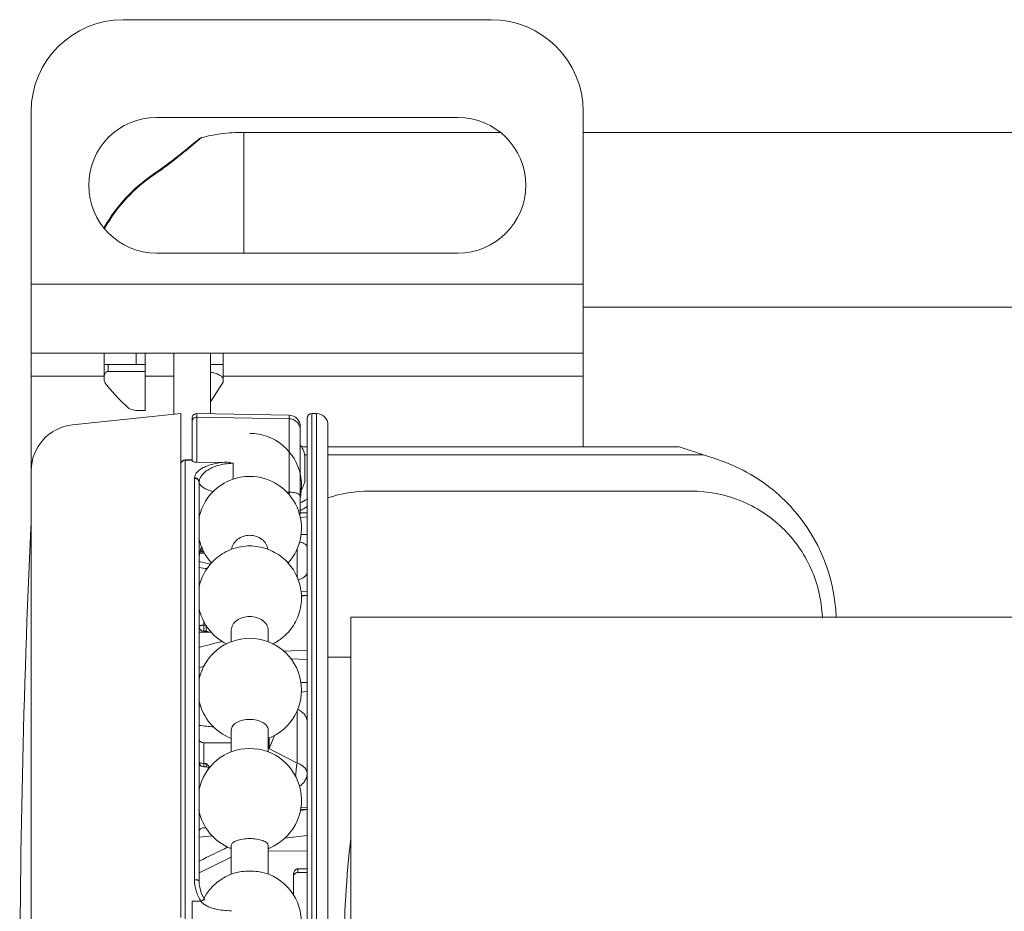
# Model space of a CAD drawing. Extents: x 1550 to 2891, y 1570 to 2171.
# Drawn here: x 1689 to 1732, y 2107 to 2146 of the extents above; entities that cross this region are included whole.
import ezdxf

# ---------------------------------------------------------------- set-up
doc = ezdxf.new("R2010")
doc.units = 0
doc.layers.add('HD002_Contour_Thin', color=11, linetype='CONTINUOUS', lineweight=20)
doc.layers.add('HD101_BK_Contour', color=3, linetype='CONTINUOUS', lineweight=20)

msp = doc.modelspace()

# ---------------------------------------------------------------- linework, layer by layer
at = {"layer": 'HD002_Contour_Thin', "linetype": 'Continuous'}
for p, q in [((1696.807, 2140.708), (1696.908, 2140.794)), ((1696.83, 2140.754), (1696.908, 2140.794)), ((1698.757, 2141.022), (1709.901, 2141.022)), ((1698.757, 2141.022), (1709.901, 2141.022)), ((1698.757, 2141.022), (1698.757, 2137.222)), ((1713.507, 2141.022), (1739.645, 2141.022)), ((1713.507, 2141.022), (1739.645, 2141.022)), ((1696.386, 2140.39), (1696.289, 2140.311)), ((1696.73, 2140.643), (1696.807, 2140.708)), ((1696.83, 2140.754), (1696.83, 2140.754)), ((1695.866, 2139.972), (1695.728, 2139.865)), ((1696.148, 2140.197), (1696.032, 2140.105)), ((1695.541, 2139.72), (1695.388, 2139.607)), ((1695.177, 2139.451), (1694.845, 2139.219)), ((1694.845, 2139.219), (1694.845, 2139.219)), ((1694.845, 2139.219), (1694.864, 2139.191)), ((1698.757, 2137.222), (1698.757, 2135.772)), ((1692.686, 2136.874), (1692.683, 2136.862)), ((1692.683, 2136.862), (1692.683, 2136.844)), ((1692.683, 2136.862), (1692.683, 2136.861)), ((1692.683, 2136.86), (1692.683, 2136.862)), ((1692.683, 2136.861), (1692.683, 2136.844)), ((1692.683, 2136.844), (1692.683, 2136.86)), ((1692.697, 2136.911), (1692.697, 2136.911)), ((1692.711, 2136.869), (1692.711, 2136.862)), ((1692.711, 2136.862), (1692.711, 2136.828)), ((1692.711, 2136.828), (1692.711, 2136.811)), ((1689.507, 2134.422), (1689.507, 2133.422)), ((1713.507, 2134.422), (1713.507, 2133.422)), ((1713.507, 2133.422), (1739.645, 2133.422)), ((1713.507, 2133.422), (1739.645, 2133.422)), ((1692.683, 2131.422), (1692.683, 2130.922)), ((1694.065, 2131.422), (1694.065, 2130.922)), ((1694.457, 2131.422), (1694.457, 2130.922)), ((1694.457, 2131.422), (1694.457, 2130.922)), ((1695.707, 2128.765), (1695.707, 2131.422)), ((1697.307, 2130.922), (1697.307, 2131.422)), ((1697.857, 2131.422), (1697.857, 2130.922)), ((1692.683, 2130.393), (1692.683, 2130.922)), ((1692.683, 2130.922), (1692.855, 2130.922)), ((1692.855, 2130.922), (1694.021, 2130.922)), ((1692.855, 2130.622), (1692.855, 2130.922)), ((1694.457, 2130.622), (1692.855, 2130.622)), ((1694.021, 2130.922), (1694.065, 2130.922)), ((1694.065, 2130.922), (1694.457, 2130.922)), ((1694.457, 2130.922), (1694.457, 2130.622)), ((1694.457, 2130.622), (1694.457, 2128.922)), ((1697.307, 2128.783), (1697.307, 2130.922)), ((1697.307, 2130.922), (1697.857, 2130.922)), ((1697.857, 2130.922), (1697.857, 2130.245)), ((1697.857, 2130.922), (1697.857, 2130.245)), ((1692.683, 2130.393), (1692.683, 2130.256)), ((1695.707, 2130.422), (1694.457, 2130.422)), ((1697.857, 2130.158), (1697.307, 2129.308)), ((1697.857, 2130.158), (1697.857, 2130.245)), ((1694.457, 2128.922), (1694.063, 2128.922)), ((1696.711, 2128.793), (1700.716, 2128.723)), ((1696.711, 2128.64), (1696.711, 2128.793)), ((1701.707, 2128.797), (1701.907, 2128.797)), ((1701.707, 2102.297), (1701.707, 2128.797)), ((1701.907, 2117.897), (1701.907, 2128.797)), ((1696.507, 2128.442), (1696.507, 2128.593)), ((1696.507, 2128.593), (1696.507, 2128.442)), ((1696.507, 2128.442), (1696.507, 2127.787)), ((1696.507, 2127.787), (1696.507, 2128.442)), ((1696.711, 2126.674), (1696.711, 2128.64)), ((1700.716, 2128.571), (1696.711, 2128.64)), ((1700.716, 2128.723), (1700.716, 2128.571)), ((1700.716, 2128.571), (1700.716, 2125.383)), ((1701.507, 2128.59), (1701.507, 2128.597)), ((1701.507, 2128.597), (1701.507, 2124.481)), ((1701.507, 2124.299), (1701.507, 2128.59)), ((1701.207, 2128.223), (1701.207, 2128.207)), ((1701.207, 2128.223), (1701.207, 2128.074)), ((1701.207, 2128.207), (1701.207, 2128.074)), ((1701.207, 2128.074), (1701.207, 2127.425)), ((1702.407, 2124.347), (1702.407, 2128.297)), ((1702.407, 2128.297), (1702.407, 2124.347)), ((1696.007, 2127.741), (1696.007, 2127.741)), ((1696.507, 2127.787), (1696.507, 2126.786)), ((1696.507, 2126.786), (1696.507, 2127.787)), ((1701.207, 2127.425), (1701.207, 2125.425)), ((1701.263, 2127.347), (1701.507, 2127.347)), ((1696.206, 2126.785), (1696.206, 2126.785)), ((1696.206, 2126.785), (1696.206, 2126.785)), ((1696.207, 2126.771), (1696.206, 2126.785)), ((1696.507, 2126.772), (1696.207, 2126.771)), ((1696.207, 2105.86), (1696.207, 2126.771)), ((1696.507, 2126.786), (1696.507, 2126.772)), ((1696.507, 2126.772), (1696.507, 2126.786)), ((1696.507, 2126.772), (1696.507, 2126.758)), ((1696.507, 2126.758), (1696.507, 2126.772)), ((1696.711, 2126.674), (1697.904, 2126.683)), ((1701.507, 2126.997), (1701.395, 2126.997)), ((1701.407, 2126.859), (1701.407, 2126.846)), ((1701.407, 2126.857), (1701.407, 2126.856)), ((1701.407, 2126.856), (1701.407, 2126.846)), ((1701.407, 2126.846), (1701.407, 2126.5)), ((1701.407, 2126.846), (1701.407, 2126.5)), ((1689.507, 2125.298), (1689.507, 2126.313)), ((1696.007, 2126.585), (1696.007, 2126.577)), ((1696.007, 2126.577), (1696.007, 2126.168)), ((1698.281, 2126.632), (1698.281, 2125.937)), ((1701.407, 2126.5), (1701.407, 2126.349)), ((1701.407, 2126.5), (1701.407, 2126.349)), ((1701.407, 2126.349), (1701.407, 2126.01)), ((1701.407, 2126.349), (1701.407, 2126.01)), ((1696.007, 2126.168), (1696.007, 2126.16)), ((1696.007, 2126.16), (1696.007, 2126.106)), ((1696.007, 2126.106), (1696.007, 2125.866)), ((1696.007, 2125.866), (1696.007, 2125.711)), ((1696.607, 2125.978), (1696.607, 2108.523)), ((1701.407, 2126.01), (1701.407, 2125.992)), ((1701.407, 2126.01), (1701.407, 2125.99)), ((1701.407, 2125.992), (1701.407, 2125.993)), ((1696.007, 2125.711), (1696.007, 2125.55)), ((1696.007, 2125.55), (1696.007, 2125.506)), ((1696.007, 2125.506), (1696.007, 2125.452)), ((1696.007, 2125.452), (1696.007, 2125.367)), ((1696.007, 2125.367), (1696.007, 2125.139)), ((1696.807, 2125.79), (1696.807, 2119.283)), ((1696.807, 2122.446), (1696.807, 2125.79)), ((1696.807, 2125.79), (1696.807, 2125.79)), ((1700.716, 2125.383), (1700.613, 2125.38)), ((1701.207, 2125.425), (1701.207, 2125.32)), ((1696.007, 2125.139), (1696.007, 2125.133)), ((1696.007, 2125.133), (1696.007, 2125.109)), ((1696.007, 2125.109), (1696.007, 2125.096)), ((1696.007, 2125.096), (1696.007, 2124.463)), ((1701.207, 2125.32), (1701.207, 2125.196)), ((1701.207, 2125.196), (1701.207, 2124.526)), ((1701.207, 2125.196), (1701.207, 2124.509)), ((1701.207, 2124.509), (1701.207, 2124.53)), ((1701.207, 2124.509), (1701.207, 2124.526)), ((1701.207, 2124.526), (1701.207, 2124.509)), ((1696.007, 2124.463), (1696.007, 2124.454)), ((1696.007, 2124.454), (1696.007, 2124.22)), ((1696.007, 2124.22), (1696.007, 2124.119)), ((1696.007, 2124.119), (1696.007, 2124.081)), ((1696.007, 2124.081), (1696.007, 2123.444)), ((1701.507, 2124.298), (1701.199, 2124.281)), ((1701.507, 2124.481), (1701.205, 2124.481)), ((1701.507, 2124.481), (1701.507, 2124.299)), ((1701.507, 2124.298), (1701.507, 2124.299)), ((1701.507, 2124.299), (1701.507, 2124.298)), ((1701.507, 2123.539), (1701.507, 2124.298)), ((1701.507, 2124.298), (1701.507, 2123.539)), ((1702.407, 2124.345), (1702.407, 2124.347)), ((1702.407, 2124.347), (1702.407, 2124.345)), ((1702.407, 2121.397), (1702.407, 2124.345)), ((1702.407, 2124.345), (1702.407, 2121.397)), ((1696.007, 2123.444), (1696.007, 2121.421)), ((1701.229, 2123.53), (1701.507, 2123.539)), ((1701.507, 2123.364), (1701.507, 2123.539)), ((1701.507, 2123.539), (1701.507, 2123.364)), ((1701.507, 2122.983), (1701.507, 2123.364)), ((1701.507, 2123.364), (1701.507, 2122.983)), ((1701.067, 2121.693), (1701.067, 2122.926)), ((1701.507, 2121.902), (1701.507, 2122.983)), ((1701.507, 2122.983), (1701.507, 2122.97)), ((1701.507, 2122.97), (1701.507, 2121.902)), ((1696.807, 2119.283), (1696.807, 2122.446)), ((1701.507, 2121.044), (1701.507, 2121.902)), ((1701.507, 2121.902), (1701.507, 2121.044)), ((1696.007, 2121.421), (1696.007, 2120.997)), ((1702.407, 2121.394), (1702.407, 2121.397)), ((1702.407, 2121.397), (1702.407, 2121.394)), ((1702.407, 2120.996), (1702.407, 2121.394)), ((1702.407, 2121.394), (1702.407, 2120.996)), ((1696.007, 2120.997), (1696.007, 2120.945)), ((1696.007, 2120.945), (1696.007, 2120.65)), ((1701.507, 2121.044), (1701.232, 2121.059)), ((1701.507, 2120.889), (1701.253, 2120.858)), ((1701.507, 2120.889), (1701.254, 2120.891)), ((1701.507, 2120.889), (1701.507, 2121.044)), ((1701.507, 2121.044), (1701.507, 2120.889)), ((1701.507, 2119.992), (1701.507, 2120.889)), ((1701.507, 2120.889), (1701.507, 2119.992)), ((1702.407, 2120.708), (1702.407, 2120.996)), ((1702.407, 2120.996), (1702.407, 2120.708)), ((1702.407, 2120.522), (1702.407, 2120.708)), ((1702.407, 2120.708), (1702.407, 2120.522)), ((1696.007, 2120.65), (1696.007, 2120.601)), ((1696.007, 2120.601), (1696.007, 2120.597)), ((1696.007, 2120.597), (1696.007, 2120.188)), ((1702.407, 2120.438), (1702.407, 2120.522)), ((1702.407, 2120.522), (1702.407, 2120.438)), ((1702.407, 2120.023), (1702.407, 2120.438)), ((1702.407, 2120.438), (1702.407, 2120.02)), ((1696.007, 2120.188), (1696.007, 2120.18)), ((1696.007, 2120.18), (1696.007, 2120.08)), ((1696.007, 2120.08), (1696.007, 2120.026)), ((1696.007, 2120.026), (1696.007, 2119.87)), ((1696.007, 2119.87), (1696.007, 2119.826)), ((1696.007, 2119.826), (1696.007, 2119.649)), ((1701.507, 2119.563), (1701.507, 2119.992)), ((1701.507, 2119.992), (1701.507, 2119.563)), ((1702.407, 2120.02), (1702.407, 2120.023)), ((1702.407, 2120.007), (1702.407, 2120.02)), ((1702.407, 2120.02), (1702.407, 2120.007)), ((1702.407, 2119.995), (1702.407, 2120.007)), ((1702.407, 2120.007), (1702.407, 2119.995)), ((1702.407, 2119.905), (1702.407, 2119.995)), ((1702.407, 2119.995), (1702.407, 2119.905)), ((1702.407, 2119.474), (1702.407, 2119.905)), ((1702.407, 2119.905), (1702.407, 2119.474)), ((1878.507, 2119.947), (1703.407, 2119.947)), ((1703.407, 2119.597), (1703.407, 2119.947)), ((1696.007, 2119.649), (1696.007, 2119.635)), ((1696.007, 2119.635), (1696.007, 2119.422)), ((1696.007, 2119.422), (1696.007, 2119.385)), ((1696.007, 2119.385), (1696.007, 2119.382)), ((1696.007, 2119.382), (1696.007, 2119.364)), ((1697.007, 2119.775), (1697.007, 2119.594)), ((1697.007, 2119.594), (1697.105, 2119.594)), ((1697.007, 2119.594), (1697.007, 2119.331)), ((1697.107, 2119.589), (1697.107, 2119.331)), ((1698.207, 2118.872), (1698.207, 2119.379)), ((1699.807, 2118.877), (1699.807, 2119.379)), ((1701.507, 2119.376), (1701.507, 2119.563)), ((1701.507, 2119.563), (1701.507, 2119.376)), ((1701.507, 2116.707), (1701.507, 2119.376)), ((1701.507, 2119.376), (1701.507, 2116.707)), ((1702.407, 2119.112), (1702.407, 2119.474)), ((1702.407, 2119.474), (1702.407, 2119.106)), ((1703.407, 2119.53), (1703.407, 2119.597)), ((1703.407, 2118.197), (1703.407, 2119.53)), ((1696.007, 2119.364), (1696.007, 2119.204)), ((1696.007, 2119.204), (1696.007, 2119.072)), ((1696.007, 2119.072), (1696.007, 2118.977)), ((1696.007, 2118.977), (1696.007, 2118.953)), ((1696.007, 2118.953), (1696.007, 2118.95)), ((1696.007, 2118.95), (1696.007, 2118.56)), ((1696.807, 2119.283), (1696.807, 2118.993)), ((1696.807, 2118.993), (1696.807, 2119.283)), ((1696.807, 2118.993), (1696.807, 2118.674)), ((1696.807, 2118.674), (1696.807, 2118.993)), ((1697.007, 2119.331), (1697.107, 2119.331)), ((1697.007, 2119.331), (1697.007, 2119.284)), ((1697.107, 2119.331), (1697.107, 2119.285)), ((1702.407, 2119.106), (1702.407, 2119.112)), ((1702.407, 2118.55), (1702.407, 2119.106)), ((1702.407, 2119.106), (1702.407, 2118.55)), ((1696.007, 2118.56), (1696.007, 2118.491)), ((1696.807, 2118.674), (1696.807, 2118.627)), ((1696.807, 2118.627), (1696.807, 2118.674)), ((1696.807, 2118.627), (1696.807, 2118.531)), ((1696.807, 2118.531), (1696.807, 2118.627)), ((1696.807, 2118.531), (1696.807, 2118.52)), ((1696.807, 2118.52), (1696.807, 2118.531)), ((1696.807, 2118.52), (1696.807, 2118.519)), ((1696.807, 2118.519), (1696.807, 2118.52)), ((1696.807, 2118.519), (1696.807, 2118.255)), ((1696.807, 2118.255), (1696.807, 2118.519)), ((1702.407, 2118.195), (1702.407, 2118.55)), ((1702.407, 2118.55), (1702.407, 2118.195)), ((1696.007, 2118.491), (1696.007, 2118.478)), ((1696.007, 2118.478), (1696.007, 2118.255)), ((1696.007, 2118.255), (1696.007, 2118.117)), ((1696.007, 2118.117), (1696.007, 2117.891)), ((1696.807, 2118.255), (1696.807, 2118.247)), ((1696.807, 2118.247), (1696.807, 2118.255)), ((1696.807, 2118.247), (1696.807, 2118.003)), ((1696.807, 2118.003), (1696.807, 2118.247)), ((1700.487, 2118.467), (1701.507, 2118.511)), ((1700.797, 2118.125), (1701.507, 2118.106)), ((1703.407, 2118.197), (1702.407, 2118.197)), ((1702.407, 2117.182), (1702.407, 2118.195)), ((1702.407, 2118.195), (1702.407, 2117.171)), ((1703.407, 2118.067), (1703.407, 2118.197)), ((1696.007, 2117.891), (1696.007, 2117.797)), ((1696.007, 2117.797), (1696.007, 2117.651)), ((1696.807, 2118.003), (1696.807, 2117.921)), ((1696.807, 2117.921), (1696.807, 2118.003)), ((1696.807, 2117.921), (1696.807, 2117.747)), ((1696.807, 2117.747), (1696.807, 2117.921)), ((1696.807, 2117.747), (1697.016, 2117.799)), ((1696.807, 2117.747), (1696.807, 2117.651)), ((1696.807, 2117.651), (1696.807, 2117.747)), ((1701.907, 2117.861), (1701.907, 2117.897)), ((1701.907, 2115.997), (1701.907, 2117.861)), ((1703.407, 2110.526), (1703.407, 2118.067)), ((1696.007, 2117.651), (1696.007, 2117.372)), ((1696.007, 2117.372), (1696.007, 2117.072)), ((1696.807, 2117.651), (1696.807, 2116.887)), ((1696.807, 2116.887), (1696.807, 2117.651)), ((1696.007, 2117.072), (1696.007, 2116.629)), ((1696.807, 2116.887), (1696.807, 2116.659)), ((1696.807, 2116.659), (1696.807, 2116.887)), ((1701.229, 2117.095), (1701.507, 2117.096)), ((1702.407, 2117.171), (1702.407, 2117.182)), ((1702.407, 2116.842), (1702.407, 2117.171)), ((1702.407, 2117.171), (1702.407, 2116.842)), ((1702.407, 2115.037), (1702.407, 2116.842)), ((1702.407, 2116.842), (1702.407, 2115.037)), ((1696.007, 2116.629), (1696.007, 2116.591)), ((1696.007, 2116.591), (1696.007, 2116.375)), ((1696.007, 2116.375), (1696.007, 2116.057)), ((1696.807, 2116.659), (1696.807, 2116.627)), ((1696.807, 2116.627), (1696.807, 2116.659)), ((1696.807, 2116.627), (1696.807, 2116.148)), ((1696.807, 2116.148), (1696.807, 2116.627)), ((1701.251, 2116.686), (1701.507, 2116.707)), ((1701.301, 2116.69), (1701.251, 2116.689)), ((1701.507, 2116.588), (1701.507, 2116.707)), ((1701.507, 2116.707), (1701.507, 2116.588)), ((1701.507, 2115.365), (1701.507, 2116.588)), ((1701.507, 2116.588), (1701.507, 2115.365)), ((1696.007, 2116.057), (1696.007, 2116)), ((1696.007, 2116), (1696.007, 2115.89)), ((1696.807, 2116.148), (1696.807, 2116.074)), ((1696.807, 2116.074), (1696.807, 2116.148)), ((1696.807, 2116.074), (1696.807, 2116)), ((1696.807, 2116), (1696.807, 2116.074)), ((1696.807, 2116), (1696.807, 2115.735)), ((1696.807, 2115.735), (1696.807, 2116)), ((1701.907, 2115.986), (1701.907, 2115.997)), ((1701.907, 2102.297), (1701.907, 2115.986)), ((1696.007, 2115.89), (1696.007, 2115.698)), ((1696.007, 2115.698), (1696.007, 2115.646)), ((1696.007, 2115.646), (1696.007, 2115.438)), ((1696.807, 2115.735), (1696.807, 2115.688)), ((1696.807, 2115.688), (1696.807, 2115.735)), ((1696.807, 2115.688), (1696.807, 2115.397)), ((1696.807, 2115.397), (1696.807, 2115.688)), ((1701.067, 2113.601), (1701.067, 2115.878)), ((1696.007, 2115.438), (1696.007, 2115.297)), ((1696.007, 2115.297), (1696.007, 2114.851)), ((1696.807, 2115.397), (1696.807, 2115.234)), ((1696.807, 2115.234), (1696.807, 2115.397)), ((1696.807, 2115.234), (1696.807, 2114.872)), ((1696.807, 2114.872), (1696.807, 2115.234)), ((1701.507, 2113.176), (1701.507, 2115.365)), ((1701.507, 2115.365), (1701.507, 2113.176)), ((1696.007, 2114.851), (1696.007, 2114.833)), ((1696.007, 2114.833), (1696.007, 2114.176)), ((1696.807, 2114.872), (1696.807, 2114.833)), ((1696.807, 2114.833), (1696.807, 2114.872)), ((1696.807, 2114.833), (1696.807, 2114.642)), ((1696.807, 2114.642), (1696.807, 2114.833)), ((1698.207, 2114.082), (1698.207, 2115.043)), ((1699.807, 2114.084), (1699.807, 2115.043)), ((1699.857, 2114.229), (1700.104, 2114.821)), ((1699.857, 2114.229), (1699.857, 2114.691)), ((1702.407, 2114.718), (1702.407, 2115.037)), ((1702.407, 2115.037), (1702.407, 2114.718)), ((1702.407, 2114.54), (1702.407, 2114.718)), ((1702.407, 2114.718), (1702.407, 2114.54)), ((1696.807, 2114.642), (1696.807, 2113.633)), ((1696.807, 2113.633), (1696.807, 2114.642)), ((1697.007, 2114.485), (1697.007, 2113.583)), ((1698.207, 2114.485), (1697.007, 2114.485)), ((1701.067, 2113.601), (1699.807, 2114.243)), ((1702.407, 2114.389), (1702.407, 2114.54)), ((1702.407, 2114.54), (1702.407, 2114.389)), ((1702.407, 2111.711), (1702.407, 2114.389)), ((1702.407, 2114.389), (1702.407, 2111.711)), ((1696.007, 2114.176), (1696.007, 2114.088)), ((1696.007, 2114.088), (1696.007, 2113.752)), ((1696.007, 2113.752), (1696.007, 2113.397)), ((1696.007, 2113.397), (1696.007, 2113.305)), ((1696.807, 2113.633), (1696.807, 2113.326)), ((1696.807, 2113.326), (1696.807, 2113.633)), ((1697.007, 2113.583), (1697.107, 2113.583)), ((1697.007, 2113.583), (1697.007, 2113.433)), ((1697.007, 2113.433), (1697.107, 2113.433)), ((1697.107, 2113.583), (1697.107, 2113.433)), ((1697.207, 2113.406), (1697.207, 2113.327)), ((1696.007, 2113.305), (1696.007, 2113.255)), ((1696.007, 2113.255), (1696.007, 2112.89)), ((1696.807, 2113.326), (1696.807, 2113.284)), ((1696.807, 2113.284), (1696.807, 2113.326)), ((1696.807, 2113.284), (1696.807, 2112.812)), ((1696.807, 2112.812), (1696.807, 2113.284)), ((1701.507, 2113.12), (1701.507, 2113.176)), ((1701.507, 2113.176), (1701.507, 2113.12)), ((1701.507, 2112.252), (1701.507, 2113.12)), ((1701.507, 2113.12), (1701.507, 2112.252)), ((1696.007, 2112.89), (1696.007, 2112.88)), ((1696.007, 2112.88), (1696.007, 2112.833)), ((1696.007, 2112.833), (1696.007, 2112.812)), ((1696.007, 2112.812), (1696.007, 2112.303)), ((1696.807, 2112.812), (1696.807, 2112.022)), ((1696.807, 2112.022), (1696.807, 2112.812)), ((1696.007, 2112.303), (1696.007, 2112.107)), ((1696.007, 2112.107), (1696.007, 2112.097)), ((1696.007, 2112.097), (1696.007, 2112.086)), ((1701.507, 2112.228), (1701.507, 2112.252)), ((1701.507, 2112.252), (1701.507, 2112.228)), ((1701.507, 2111.654), (1701.507, 2112.228)), ((1701.507, 2112.228), (1701.507, 2111.654)), ((1696.007, 2112.086), (1696.007, 2112.01)), ((1696.007, 2112.01), (1696.007, 2111.993)), ((1696.007, 2111.993), (1696.007, 2111.878)), ((1696.007, 2111.878), (1696.007, 2111.825)), ((1696.007, 2111.825), (1696.007, 2111.708)), ((1696.007, 2111.708), (1696.007, 2111.694)), ((1696.007, 2111.694), (1696.007, 2111.662)), ((1696.807, 2112.022), (1696.807, 2111.406)), ((1696.807, 2111.406), (1696.807, 2112.022)), ((1701.507, 2111.654), (1701.228, 2111.681)), ((1702.407, 2110.546), (1702.407, 2111.711)), ((1702.407, 2111.711), (1702.407, 2110.546)), ((1696.007, 2111.662), (1696.007, 2111.568)), ((1696.007, 2111.568), (1696.007, 2111.522)), ((1696.007, 2111.522), (1696.007, 2111.448)), ((1696.007, 2111.448), (1696.007, 2111.401)), ((1696.007, 2111.401), (1696.007, 2111.179)), ((1696.807, 2111.406), (1696.807, 2111.161)), ((1696.807, 2111.161), (1696.807, 2111.406)), ((1701.507, 2111.577), (1701.204, 2111.532)), ((1701.507, 2111.577), (1701.215, 2111.598)), ((1701.507, 2111.577), (1701.507, 2111.654)), ((1701.507, 2111.654), (1701.507, 2111.577)), ((1701.507, 2105.3), (1701.507, 2111.577)), ((1701.507, 2111.577), (1701.507, 2105.3)), ((1696.007, 2111.179), (1696.007, 2111.161)), ((1696.007, 2111.161), (1696.007, 2111.144)), ((1696.007, 2111.144), (1696.007, 2110.954)), ((1696.007, 2110.954), (1696.007, 2110.913)), ((1696.007, 2110.913), (1696.007, 2110.381)), ((1696.807, 2111.161), (1696.807, 2110.965)), ((1696.807, 2110.965), (1696.807, 2111.161)), ((1696.807, 2110.965), (1696.807, 2110.604)), ((1696.807, 2110.604), (1696.807, 2110.965)), ((1696.807, 2110.604), (1696.807, 2110.539)), ((1696.807, 2110.539), (1696.807, 2110.604)), ((1696.807, 2110.539), (1696.807, 2110.504)), ((1696.807, 2110.504), (1696.807, 2110.539)), ((1696.807, 2110.504), (1696.807, 2110.501)), ((1696.807, 2110.501), (1696.807, 2110.504)), ((1696.807, 2110.501), (1696.807, 2110.382)), ((1696.807, 2110.382), (1696.807, 2110.501)), ((1697.007, 2110.787), (1697.111, 2110.787)), ((1700.539, 2110.337), (1701.507, 2110.445)), ((1702.407, 2109.948), (1702.407, 2110.546)), ((1702.407, 2110.546), (1702.407, 2109.948)), ((1703.407, 2110.35), (1703.407, 2110.526)), ((1696.007, 2110.381), (1696.007, 2110.146)), ((1696.007, 2110.146), (1696.007, 2109.589)), ((1696.807, 2110.382), (1696.807, 2109.889)), ((1696.807, 2109.889), (1696.807, 2110.382)), ((1698.207, 2108.773), (1698.207, 2110.022)), ((1699.807, 2108.773), (1699.807, 2110.022)), ((1703.407, 2103.202), (1703.407, 2110.35)), ((1696.007, 2109.589), (1696.007, 2109.547)), ((1696.007, 2109.547), (1696.007, 2109.397)), ((1696.807, 2109.889), (1696.807, 2109.335)), ((1696.807, 2109.335), (1696.807, 2109.889)), ((1699.807, 2109.78), (1701.507, 2109.769)), ((1702.407, 2109.181), (1702.407, 2109.948)), ((1702.407, 2109.948), (1702.407, 2109.181)), ((1696.007, 2109.397), (1696.007, 2109.23)), ((1696.007, 2109.23), (1696.007, 2109.226)), ((1696.007, 2109.226), (1696.007, 2109.172)), ((1696.007, 2109.172), (1696.007, 2108.907)), ((1696.807, 2108.825), (1698.207, 2109.501)), ((1696.807, 2109.335), (1696.807, 2109.241)), ((1696.807, 2109.241), (1696.807, 2109.335)), ((1696.807, 2109.241), (1696.807, 2109.193)), ((1696.807, 2109.193), (1696.807, 2109.241)), ((1696.807, 2109.193), (1696.807, 2108.907)), ((1696.807, 2108.907), (1696.807, 2109.193)), ((1702.407, 2109.059), (1702.407, 2109.181)), ((1702.407, 2109.181), (1702.407, 2109.059)), ((1696.007, 2108.907), (1696.007, 2108.289)), ((1696.807, 2108.907), (1696.807, 2108.825)), ((1696.807, 2108.825), (1696.807, 2108.907)), ((1696.807, 2108.825), (1696.807, 2108.474)), ((1696.807, 2108.474), (1696.807, 2108.825)), ((1700.907, 2107.858), (1700.907, 2108.766)), ((1701.091, 2108.835), (1701.091, 2108.835)), ((1701.091, 2108.835), (1701.104, 2108.835)), ((1701.094, 2108.996), (1701.507, 2109.002)), ((1701.094, 2108.843), (1701.094, 2108.996)), ((1701.507, 2108.852), (1701.104, 2108.843)), ((1701.104, 2108.835), (1701.104, 2108.843)), ((1701.104, 2108.835), (1701.104, 2108.835)), ((1702.407, 2105.587), (1702.407, 2109.059)), ((1702.407, 2109.059), (1702.407, 2105.587)), ((1696.007, 2108.289), (1696.007, 2107.626)), ((1696.807, 2108.474), (1696.807, 2108.473)), ((1696.007, 2107.626), (1696.007, 2107.43)), ((1696.007, 2107.43), (1696.007, 2106.885)), ((1696.507, 2107.214), (1696.507, 2107.598)), ((1696.881, 2107.592), (1696.507, 2107.598)), ((1697.05, 2107.657), (1697.05, 2107.657)), ((1696.507, 2107.205), (1696.507, 2106.358))]:
    msp.add_line(p, q, dxfattribs=at)
for points in [[(1696.711, 2140.656), (1696.576, 2140.546), (1696.385, 2140.389), (1696.147, 2140.196), (1695.864, 2139.971), (1695.539, 2139.719), (1695.175, 2139.449), (1694.845, 2139.219)], [(1696.502, 2140.485), (1696.386, 2140.39), (1696.386, 2140.39)], [(1696.711, 2140.656), (1696.577, 2140.546), (1696.577, 2140.546)], [(1696.83, 2140.754), (1696.802, 2140.731), (1696.717, 2140.661), (1696.711, 2140.656)], [(1695.388, 2139.607), (1695.179, 2139.452), (1695.177, 2139.451)], [(1692.697, 2136.911), (1692.693, 2136.904), (1692.683, 2136.862)], [(1692.697, 2136.911), (1692.693, 2136.904), (1692.686, 2136.874)], [(1696.507, 2126.786), (1696.367, 2126.786), (1696.206, 2126.785)], [(1696.507, 2126.786), (1696.369, 2126.786), (1696.206, 2126.785)], [(1696.807, 2122.446), (1696.814, 2122.592), (1696.835, 2122.736), (1696.87, 2122.877), (1696.915, 2123.002)], [(1696.848, 2122.788), (1696.87, 2122.877), (1696.915, 2123.002)], [(1701.104, 2108.835), (1701.469, 2108.843), (1701.507, 2108.844)], [(1696.824, 2108.264), (1696.813, 2108.345), (1696.807, 2108.473)], [(1697.05, 2107.657), (1696.98, 2107.778), (1696.917, 2107.916), (1696.868, 2108.058), (1696.833, 2108.201), (1696.824, 2108.264)]]:
    msp.add_lwpolyline(points, dxfattribs=at)
for centre, radius, start, end in [((1698.757, 2133.422), 7.6, 97.6623, 104.078), ((1698.757, 2133.422), 7.6, 97.6596, 104.078), ((1698.757, 2133.422), 7.6, 90, 97.6623), ((1698.757, 2133.422), 7.6, 90, 97.6596), ((1698.757, 2133.422), 6.993, 124.0124, 150.0724), ((1698.757, 2133.422), 6.96, 124.0124, 150.3108), ((1694.981, 2132.274), 3.476, 249.3448, 254.6857), ((1696.707, 2128.593), 0.2, 89, 180), ((1701.707, 2128.597), 0.2, 90, 180), ((1701.907, 2128.297), 0.5, 0, 90), ((1700.707, 2128.223), 0.5, 360, 89), ((1699.007, 2125.682), 2.25, 10.965, 90.0001), ((1700.507, 2126.859), 0.9, 0, 38.9424), ((1696.207, 2126.585), 0.2, 90.187, 180), ((1696.207, 2126.585), 0.2, 90.187, 180), ((1696.952, 2125.978), 0.345, 175.8595, 179.9905), ((1699.007, 2123.812), 2.25, 90.0002, 168.6261), ((1697.269, 2125.79), 0.462, 176.6392, 179.9867), ((1697.004, 2125.835), 0.196, 185.2742, 192.7989), ((1699.007, 2123.812), 2.25, 317.7729, 90), ((1700.507, 2125.99), 0.9, 325.461, 0), ((1643.013, 2124.294), 57.713, 0.96505, 1.08153), ((1699.003, 2125.624), 2.254, 352.1625, 355.0455), ((1699.005, 2125.624), 2.253, 355.0457, 356.2034), ((1704.21, 2119.71), 6.006, 116.8005, 120.187), ((1699.003, 2125.683), 2.255, 347.5415, 349.2732), ((1699.011, 2125.623), 2.246, 348.1471, 348.8187), ((1699.007, 2125.624), 2.25, 348.8201, 352.1629), ((1699.003, 2125.683), 2.254, 349.2732, 350.658), ((1700.707, 2124.509), 0.5, 341.9458, 0), ((1704.214, 2119.711), 5.714, 118.4035, 121.9824), ((1700.707, 2124.509), 0.5, 356.8072, 0), ((1689.985, 2123.797), 0.5, 166.8222, 177.4527), ((1699.007, 2123.812), 2.25, 191.2001, 222.3077), ((1699.007, 2123.7), 2.25, 199.5404, 202.6713), ((1699.002, 2123.698), 2.244, 202.672, 204.1675), ((1697.007, 2119.531), 0.2, 180, 270), ((1699.007, 2120.789), 2.25, 215.8881, 243.6152), ((1699.007, 2116.774), 2.25, 90.0005, 168.0614), ((1697.107, 2119.131), 0.2, 50.5991, 90), ((1699.007, 2116.774), 2.25, 290.8674, 90), ((1699.007, 2116.774), 2.25, 191.4873, 249.1723), ((1699.007, 2111.982), 2.25, 90.0005, 168.8911), ((1699.007, 2111.982), 2.25, 292.4845, 89.9998), ((1697.007, 2113.633), 0.2, 180, 270), ((1697.107, 2113.233), 0.2, 44.8346, 90), ((1701.138, 2113.12), 0.369, 8.6612, 9.3609), ((1701.141, 2113.12), 0.366, 3.7881, 8.6656), ((1699.007, 2111.982), 2.25, 191.0109, 247.5609), ((1699.006, 2111.979), 2.247, 247.5575, 248.9075), ((1699.006, 2111.978), 2.245, 248.9078, 249.163), ((1699.009, 2111.978), 2.246, 290.8515, 291.5614), ((1699.008, 2111.978), 2.246, 291.5615, 292.4875), ((1699.007, 2106.67), 2.25, 106.4171, 152.3507), ((1699.007, 2106.67), 2.25, 352.0965, 73.5831), ((1701.097, 2108.645), 0.19, 91.8481, 170.6141), ((1701.134, 2107.434), 1.41, 91.2182, 91.6177)]:
    msp.add_arc(centre, radius, start, end, dxfattribs=at)
for centre, major_axis, ratio, start_param, end_param in [((1698.327, 2102.671), (35.983, -3.476), 0.550885, 1.659679, 1.665381), ((1548.551, 2101.817), (238.156, 0.779), 0.109958, 0.897375, 0.898264), ((1698.327, 2103.538), (35.674, -10.544), 0.481644, 1.740424, 1.754397), ((1548.551, 2107.706), (238.155, -8.787), 0.106075, 0.900894, 0.902759), ((1548.551, 2090.632), (238.15, 18.894), 0.09057, 0.888835, 0.89166), ((1698.327, 2100.919), (35.636, 11.485), 0.465248, 1.436215, 1.464153), ((1548.551, 2117.726), (238.149, -24.919), 0.073124, 0.906124, 0.906496), ((1696.807, 2102.297), (136.964, -14.381), 0.093433, 1.575976, 1.580606), ((1693.595, 2102.297), (37.94, -14.642), 0.329398, 1.532767, 1.534092), ((1548.551, 2083.15), (238.153, 30.814), 0.042664, 0.890225, 0.893325), ((1707.877, 2102.297), (-0.907, 15.898), 0.294567, 1.022908, 1.736006), ((1698.327, 2099.605), (35.776, 18.518), 0.23254, 1.458355, 1.493196)]:
    msp.add_ellipse(centre, major_axis=major_axis, ratio=ratio, start_param=start_param, end_param=end_param, dxfattribs=at)
for points, knots in [([(1694.864, 2139.191), (1695.236, 2139.442), (1695.864, 2139.921), (1696.47, 2140.425), (1696.73, 2140.643)], [0, 0, 0, 0, 0.569806, 1, 1, 1, 1]), ([(1692.711, 2136.869), (1692.708, 2136.867), (1692.698, 2136.86), (1692.689, 2136.849), (1692.686, 2136.84)], [0, 0, 0, 0, 0.279552, 1, 1, 1, 1]), ([(1692.697, 2136.911), (1692.696, 2136.911), (1692.7, 2136.906), (1692.7, 2136.898), (1692.706, 2136.885), (1692.709, 2136.875), (1692.711, 2136.869)], [0, 0, 0, 0, 0.068391, 0.268437, 0.5867, 1, 1, 1, 1]), ([(1692.855, 2130.622), (1692.827, 2130.622), (1692.772, 2130.611), (1692.714, 2130.552), (1692.688, 2130.476), (1692.683, 2130.421), (1692.683, 2130.393)], [0, 0, 0, 0, 0.260935, 0.492879, 0.734849, 1, 1, 1, 1]), ([(1697.857, 2130.245), (1697.857, 2130.285), (1697.829, 2130.375), (1697.71, 2130.473), (1697.532, 2130.545), (1697.391, 2130.574), (1697.311, 2130.587)], [0, 0, 0, 0, 0.173711, 0.378303, 0.649623, 1, 1, 1, 1]), ([(1692.683, 2130.256), (1692.683, 2130.238), (1692.692, 2130.201), (1692.722, 2130.126), (1692.755, 2130.071), (1692.783, 2130.038)], [0, 0, 0, 0, 0.216463, 0.462749, 1, 1, 1, 1]), ([(1693.755, 2129.022), (1693.577, 2129.175), (1693.243, 2129.505), (1692.934, 2129.858), (1692.783, 2130.038)], [0, 0, 0, 0, 0.499929, 1, 1, 1, 1]), ([(1696.507, 2128.442), (1696.507, 2128.468), (1696.518, 2128.521), (1696.563, 2128.587), (1696.631, 2128.631), (1696.684, 2128.641), (1696.711, 2128.64)], [0, 0, 0, 0, 0.249323, 0.499049, 0.749333, 1, 1, 1, 1]), ([(1701.207, 2128.074), (1701.207, 2128.138), (1701.182, 2128.267), (1701.073, 2128.431), (1700.91, 2128.542), (1700.78, 2128.57), (1700.716, 2128.571)], [0, 0, 0, 0, 0.249338, 0.499062, 0.749333, 1, 1, 1, 1]), ([(1696.007, 2126.577), (1696.007, 2126.602), (1696.018, 2126.653), (1696.062, 2126.718), (1696.129, 2126.761), (1696.181, 2126.771), (1696.207, 2126.771)], [0, 0, 0, 0, 0.246615, 0.495228, 0.746636, 1, 1, 1, 1]), ([(1696.711, 2126.674), (1696.678, 2126.674), (1696.622, 2126.679), (1696.562, 2126.698), (1696.531, 2126.718), (1696.517, 2126.731), (1696.509, 2126.744), (1696.507, 2126.754), (1696.507, 2126.758)], [0, 0, 0, 0, 0.420802, 0.702319, 0.800659, 0.879017, 0.943317, 1, 1, 1, 1]), ([(1697.904, 2126.683), (1697.803, 2126.673), (1697.614, 2126.647), (1697.353, 2126.587), (1697.134, 2126.514), (1696.953, 2126.43), (1696.81, 2126.337), (1696.702, 2126.235), (1696.631, 2126.123), (1696.611, 2126.042), (1696.608, 2126.003)], [0, 0, 0, 0, 0.196069, 0.366941, 0.514165, 0.64056, 0.748898, 0.84211, 0.923996, 1, 1, 1, 1]), ([(1697.904, 2126.683), (1697.968, 2126.684), (1698.095, 2126.675), (1698.22, 2126.649), (1698.281, 2126.632)], [0, 0, 0, 0, 0.502264, 1, 1, 1, 1]), ([(1698.281, 2126.632), (1698.163, 2126.63), (1697.943, 2126.613), (1697.64, 2126.547), (1697.389, 2126.457), (1697.187, 2126.35), (1697.028, 2126.232), (1696.91, 2126.103), (1696.833, 2125.965), (1696.811, 2125.865), (1696.808, 2125.817)], [0, 0, 0, 0, 0.194115, 0.364491, 0.509341, 0.633336, 0.740735, 0.835054, 0.919935, 1, 1, 1, 1]), ([(1696.807, 2125.79), (1696.807, 2125.814), (1696.796, 2125.864), (1696.751, 2125.927), (1696.685, 2125.968), (1696.633, 2125.978), (1696.607, 2125.978)], [0, 0, 0, 0, 0.242781, 0.489854, 0.742869, 1, 1, 1, 1]), ([(1696.808, 2125.817), (1696.807, 2125.841), (1696.796, 2125.89), (1696.751, 2125.952), (1696.685, 2125.993), (1696.634, 2126.003), (1696.608, 2126.003)], [0, 0, 0, 0, 0.242724, 0.490242, 0.74344, 1, 1, 1, 1]), ([(1696.812, 2125.791), (1696.816, 2125.772), (1696.832, 2125.731), (1696.873, 2125.675), (1696.93, 2125.621), (1697.032, 2125.548), (1697.199, 2125.469), (1697.347, 2125.423), (1697.428, 2125.402)], [0, 0, 0, 0, 0.080629, 0.170546, 0.272978, 0.389636, 0.667015, 1, 1, 1, 1]), ([(1701.207, 2125.196), (1701.207, 2125.208), (1701.199, 2125.236), (1701.169, 2125.271), (1701.122, 2125.302), (1701.061, 2125.33), (1700.987, 2125.352), (1700.903, 2125.369), (1700.811, 2125.38), (1700.748, 2125.383), (1700.716, 2125.383)], [0, 0, 0, 0, 0.066843, 0.146591, 0.245904, 0.366132, 0.505601, 0.660874, 0.827406, 1, 1, 1, 1]), ([(1698.215, 2122.895), (1698.228, 2122.978), (1698.291, 2123.145), (1698.538, 2123.412), (1698.823, 2123.501), (1699.007, 2123.501)], [0, 0, 0, 0, 0.236785, 0.483508, 1, 1, 1, 1]), ([(1699.007, 2123.501), (1699.192, 2123.501), (1699.479, 2123.411), (1699.725, 2123.142), (1699.788, 2122.974), (1699.8, 2122.89)], [0, 0, 0, 0, 0.516553, 0.763241, 1, 1, 1, 1]), ([(1696.798, 2121.218), (1696.848, 2121.471), (1697.035, 2121.963), (1697.548, 2122.56), (1698.231, 2122.949), (1698.75, 2123.039), (1699.007, 2123.039)], [0, 0, 0, 0, 0.250015, 0.500047, 0.750096, 1, 1, 1, 1]), ([(1699.007, 2123.039), (1699.257, 2123.039), (1699.762, 2122.954), (1700.431, 2122.586), (1700.943, 2122.017), (1701.239, 2121.312), (1701.287, 2120.549), (1701.081, 2119.812), (1700.644, 2119.184), (1700.23, 2118.884), (1700.005, 2118.773)], [0, 0, 0, 0, 0.124955, 0.249912, 0.374874, 0.499854, 0.624841, 0.749873, 0.874916, 1, 1, 1, 1]), ([(1701.507, 2122.983), (1701.507, 2122.994), (1701.503, 2123.019), (1701.485, 2123.054), (1701.456, 2123.086), (1701.4, 2123.13), (1701.303, 2123.177), (1701.217, 2123.202), (1701.168, 2123.214)], [0, 0, 0, 0, 0.080923, 0.167926, 0.266522, 0.380135, 0.657323, 1, 1, 1, 1]), ([(1701.112, 2121.563), (1701.141, 2121.572), (1701.197, 2121.591), (1701.286, 2121.63), (1701.373, 2121.682), (1701.448, 2121.749), (1701.495, 2121.823), (1701.507, 2121.876), (1701.507, 2121.902)], [0, 0, 0, 0, 0.165958, 0.320836, 0.529722, 0.709527, 0.863225, 1, 1, 1, 1]), ([(1698.207, 2119.379), (1698.207, 2119.457), (1698.254, 2119.624), (1698.44, 2119.819), (1698.703, 2119.945), (1698.904, 2119.973), (1699.007, 2119.973)], [0, 0, 0, 0, 0.215114, 0.452096, 0.716987, 1, 1, 1, 1]), ([(1699.007, 2119.973), (1699.11, 2119.973), (1699.311, 2119.945), (1699.574, 2119.819), (1699.76, 2119.624), (1699.807, 2119.457), (1699.807, 2119.379)], [0, 0, 0, 0, 0.283011, 0.547903, 0.784889, 1, 1, 1, 1]), ([(1697.007, 2119.594), (1696.982, 2119.594), (1696.944, 2119.591), (1696.897, 2119.584), (1696.867, 2119.576), (1696.842, 2119.567), (1696.823, 2119.557), (1696.811, 2119.545), (1696.807, 2119.536), (1696.807, 2119.531)], [0, 0, 0, 0, 0.348509, 0.507831, 0.650039, 0.77097, 0.868165, 0.942216, 1, 1, 1, 1]), ([(1701.507, 2115.365), (1701.507, 2115.423), (1701.488, 2115.542), (1701.402, 2115.704), (1701.268, 2115.841), (1701.154, 2115.907), (1701.093, 2115.934)], [0, 0, 0, 0, 0.234671, 0.475992, 0.730338, 1, 1, 1, 1]), ([(1698.207, 2115.042), (1698.207, 2115.104), (1698.262, 2115.241), (1698.45, 2115.384), (1698.708, 2115.476), (1698.904, 2115.497), (1699.007, 2115.497)], [0, 0, 0, 0, 0.184702, 0.412833, 0.691096, 1, 1, 1, 1]), ([(1699.007, 2115.497), (1699.11, 2115.497), (1699.306, 2115.476), (1699.564, 2115.384), (1699.752, 2115.241), (1699.807, 2115.104), (1699.807, 2115.042)], [0, 0, 0, 0, 0.3089, 0.587164, 0.815299, 1, 1, 1, 1]), ([(1696.807, 2114.642), (1696.807, 2114.621), (1696.819, 2114.578), (1696.864, 2114.527), (1696.93, 2114.493), (1696.981, 2114.485), (1697.007, 2114.485)], [0, 0, 0, 0, 0.21928, 0.457662, 0.720648, 1, 1, 1, 1]), ([(1697.007, 2113.583), (1696.982, 2113.583), (1696.944, 2113.585), (1696.897, 2113.591), (1696.867, 2113.597), (1696.842, 2113.604), (1696.821, 2113.613), (1696.807, 2113.625), (1696.807, 2113.633)], [0, 0, 0, 0, 0.358724, 0.522078, 0.667036, 0.788938, 0.884697, 1, 1, 1, 1]), ([(1697.107, 2113.583), (1697.122, 2113.569), (1697.182, 2113.513), (1697.239, 2113.451), (1697.269, 2113.397)], [0, 0, 0, 0, 0.250315, 1, 1, 1, 1]), ([(1701, 2113.025), (1701.009, 2113.129), (1701.028, 2113.321), (1701.053, 2113.513), (1701.067, 2113.601)], [0, 0, 0, 0, 0.5389, 1, 1, 1, 1]), ([(1701.502, 2113.18), (1701.495, 2113.225), (1701.461, 2113.317), (1701.365, 2113.436), (1701.23, 2113.535), (1701.124, 2113.582), (1701.067, 2113.601)], [0, 0, 0, 0, 0.217266, 0.453652, 0.714879, 1, 1, 1, 1]), ([(1701.168, 2112.591), (1701.22, 2112.624), (1701.315, 2112.7), (1701.424, 2112.843), (1701.492, 2113.005), (1701.507, 2113.119), (1701.507, 2113.176)], [0, 0, 0, 0, 0.260892, 0.513716, 0.759268, 1, 1, 1, 1]), ([(1697.007, 2110.787), (1696.981, 2110.787), (1696.929, 2110.777), (1696.863, 2110.737), (1696.818, 2110.676), (1696.807, 2110.628), (1696.807, 2110.604)], [0, 0, 0, 0, 0.262013, 0.516887, 0.761828, 1, 1, 1, 1]), ([(1698.207, 2110.022), (1698.207, 2110.065), (1698.255, 2110.132), (1698.346, 2110.189), (1698.489, 2110.251), (1698.713, 2110.3), (1698.905, 2110.313), (1699.007, 2110.313)], [0, 0, 0, 0, 0.141044, 0.240447, 0.361437, 0.658492, 1, 1, 1, 1]), ([(1699.007, 2110.313), (1699.109, 2110.313), (1699.301, 2110.3), (1699.525, 2110.251), (1699.668, 2110.189), (1699.759, 2110.132), (1699.807, 2110.065), (1699.807, 2110.022)], [0, 0, 0, 0, 0.341501, 0.638554, 0.759546, 0.858953, 1, 1, 1, 1]), ([(1699.007, 2108.899), (1698.889, 2108.899), (1698.675, 2108.889), (1698.463, 2108.856), (1698.371, 2108.829)], [0, 0, 0, 0, 0.554104, 1, 1, 1, 1]), ([(1699.643, 2108.829), (1699.552, 2108.856), (1699.339, 2108.889), (1699.126, 2108.899), (1699.007, 2108.899)], [0, 0, 0, 0, 0.445894, 1, 1, 1, 1]), ([(1700.907, 2108.766), (1700.907, 2108.793), (1700.915, 2108.846), (1700.95, 2108.919), (1701, 2108.968), (1701.051, 2108.991), (1701.079, 2108.995), (1701.094, 2108.996)], [0, 0, 0, 0, 0.243672, 0.487811, 0.737904, 0.867848, 1, 1, 1, 1]), ([(1701.094, 2108.843), (1701.069, 2108.843), (1701.021, 2108.833), (1700.959, 2108.792), (1700.917, 2108.732), (1700.907, 2108.684), (1700.907, 2108.661)], [0, 0, 0, 0, 0.254753, 0.506706, 0.754745, 1, 1, 1, 1]), ([(1701.091, 2108.835), (1701.092, 2108.835), (1701.093, 2108.839), (1701.093, 2108.841), (1701.094, 2108.843)], [0, 0, 0, 0, 0.295036, 1, 1, 1, 1]), ([(1696.807, 2108.474), (1696.807, 2108.482), (1696.793, 2108.493), (1696.772, 2108.502), (1696.747, 2108.509), (1696.717, 2108.515), (1696.67, 2108.521), (1696.633, 2108.523), (1696.607, 2108.523)], [0, 0, 0, 0, 0.113952, 0.209525, 0.33145, 0.476602, 0.640315, 1, 1, 1, 1]), ([(1696.607, 2108.523), (1696.607, 2108.36), (1696.656, 2108.032), (1696.794, 2107.731), (1696.881, 2107.592)], [0, 0, 0, 0, 0.497948, 1, 1, 1, 1]), ([(1697.05, 2107.657), (1697.049, 2107.659), (1697.042, 2107.662), (1697.03, 2107.661), (1697.014, 2107.657), (1696.993, 2107.649), (1696.968, 2107.639), (1696.93, 2107.62), (1696.901, 2107.604), (1696.881, 2107.592)], [0, 0, 0, 0, 0.039187, 0.101979, 0.193842, 0.313981, 0.45937, 0.625725, 1, 1, 1, 1]), ([(1696.881, 2107.592), (1696.922, 2107.546), (1697.012, 2107.464), (1697.167, 2107.369), (1697.332, 2107.301), (1697.56, 2107.235), (1697.854, 2107.189), (1698.092, 2107.176), (1698.212, 2107.174)], [0, 0, 0, 0, 0.128552, 0.253846, 0.37764, 0.501222, 0.749598, 1, 1, 1, 1])]:
    msp.add_open_spline(points, degree=3, knots=knots, dxfattribs=at)
for points in [[(1701.216, 2126.11), (1701.266, 2125.85), (1701.27, 2125.577), (1701.227, 2125.317)], [(1697.184, 2119.47), (1696.999, 2119.726), (1696.866, 2120.028), (1696.803, 2120.337)], [(1697.303, 2119.325), (1697.306, 2119.312), (1697.307, 2119.299), (1697.307, 2119.286)]]:
    msp.add_open_spline(points, degree=3, dxfattribs=at)
at = {"layer": 'HD101_BK_Contour', "linetype": 'Continuous'}
for p, q in [((1709.507, 2145.922), (1693.507, 2145.922)), ((1689.507, 2141.922), (1689.507, 2134.422)), ((1694.957, 2141.672), (1708.057, 2141.672)), ((1713.507, 2141.922), (1713.507, 2134.422)), ((1708.057, 2135.772), (1694.957, 2135.772)), ((1713.507, 2134.422), (1689.507, 2134.422)), ((1689.507, 2133.422), (1689.507, 2131.422)), ((1713.507, 2133.422), (1713.507, 2131.422)), ((1713.507, 2131.422), (1689.507, 2131.422)), ((1713.507, 2131.422), (1689.507, 2131.422)), ((1689.507, 2131.422), (1689.507, 2130.422)), ((1713.507, 2131.422), (1713.507, 2130.422)), ((1689.507, 2130.422), (1689.507, 2126.313)), ((1692.683, 2130.422), (1689.507, 2130.422)), ((1713.507, 2130.422), (1697.857, 2130.422)), ((1713.507, 2130.422), (1713.507, 2127.347)), ((1696.007, 2128.797), (1691.298, 2128.302)), ((1696.007, 2128.797), (1696.007, 2127.741)), ((1696.007, 2127.741), (1696.007, 2127.155)), ((1696.007, 2127.155), (1696.007, 2126.585)), ((1702.407, 2127.347), (1717.681, 2127.347)), ((1717.68, 2127.347), (1718.742, 2126.997)), ((1718.742, 2126.997), (1702.407, 2126.997)), ((1718.742, 2126.997), (1719.355, 2126.795)), ((1704.207, 2125.423), (1718.207, 2125.423)), ((1689.507, 2079.296), (1689.507, 2125.298))]:
    msp.add_line(p, q, dxfattribs=at)
for centre, radius, start, end in [((1693.507, 2141.922), 4, 90, 180), ((1709.507, 2141.922), 4, 0, 90), ((1694.957, 2138.722), 2.95, 90, 270), ((1708.057, 2138.722), 2.95, 270, 90), ((1691.507, 2126.313), 2, 96, 180), ((1717.007, 2119.672), 7.5, 69.2654, 71.7561), ((1717.007, 2119.672), 7.5, 48.0317, 69.2654), ((1704.213, 2119.685), 5.738, 90.0588, 108.4625), ((1717.007, 2119.672), 7.5, 41.6441, 48.0317), ((1717.007, 2119.672), 7.5, 2.1021, 41.6441), ((1717.007, 2119.672), 7.5, 2.1021, 41.6441), ((2173.257, 2102.297), 484.25, 177.45268, 180)]:
    msp.add_arc(centre, radius, start, end, dxfattribs=at)
msp.add_open_spline([(1718.207, 2125.423), (1718.93, 2125.423), (1720.391, 2125.141), (1722.255, 2123.933), (1723.536, 2122.119), (1723.874, 2120.67), (1723.903, 2119.948)], degree=3, knots=[0, 0, 0, 0, 0.250036, 0.500036, 0.750009, 1, 1, 1, 1], dxfattribs=at)

doc.saveas('drawing.dxf')
